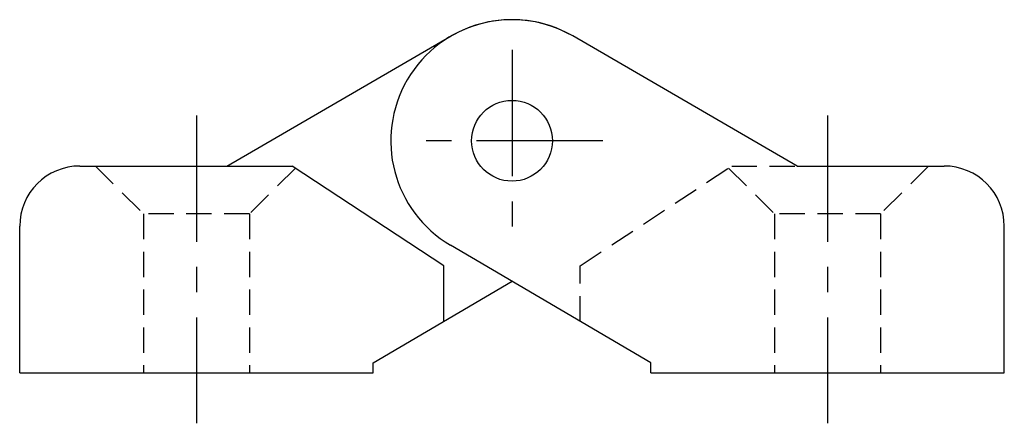
# Model space of a CAD drawing. Extents: x 1 to 409, y 0 to 312.
# Drawn here: x 307 to 404, y 94 to 134 of the extents above; entities that cross this region are included whole.
import ezdxf

# ---------------------------------------------------------------- set-up
doc = ezdxf.new("R2010")
doc.units = 0
doc.header["$LTSCALE"] = 10
doc.header["$MEASUREMENT"] = 0
doc.linetypes.add('CENTER', pattern=[2, 1.25, -0.25, 0.25, -0.25])
doc.linetypes.add('HIDDEN', pattern=[0.375, 0.25, -0.125])
doc.layers.get('0').update_dxf_attribs({"linetype": 'CONTINUOUS'})
doc.layers.add('1', color=1, linetype='CENTER')
doc.layers.add('2', color=2, linetype='HIDDEN')

msp = doc.modelspace()

# ---------------------------------------------------------------- linework, layer by layer
for p, q in [((327.281, 119.229), (349.512, 132.112)), ((383.778, 119.229), (361.548, 132.112)), ((312.749, 119.229), (333.777, 119.229)), ((348.777, 109.342), (333.777, 119.229)), ((383.778, 119.229), (398.31, 119.229)), ((306.78, 98.729), (306.78, 113.26)), ((404.28, 98.729), (404.28, 113.26)), ((369.28, 99.729), (349.45, 111.378)), ((348.777, 103.842), (348.777, 109.342)), ((341.78, 99.729), (355.53, 107.806)), ((341.78, 98.729), (341.78, 99.729)), ((369.28, 98.729), (369.28, 99.729)), ((306.78, 98.729), (341.78, 98.729)), ((369.28, 98.729), (404.28, 98.729))]:
    msp.add_line(p, q)
msp.add_circle((355.53, 121.727), 4)
for centre, radius, start, end in [((355.53, 121.727), 12.003, 59.90844, 239.56736), ((355.53, 121.727), 12.003, 59.90844, 120.09156), ((312.749, 113.26), 5.969, 90, 180), ((398.31, 113.26), 5.969, 0, 90)]:
    msp.add_arc(centre, radius, start, end)
at = {"layer": '1'}
for p, q in [((355.53, 130.727), (355.53, 112.727)), ((324.28, 124.229), (324.28, 93.729)), ((386.78, 124.229), (386.78, 93.729)), ((364.53, 121.727), (346.53, 121.727))]:
    msp.add_line(p, q, dxfattribs=at)
at = {"layer": '2'}
for p, q in [((314.28, 119.229), (319.03, 114.479)), ((334.08, 119.03), (329.53, 114.479)), ((362.282, 109.342), (377.282, 119.229)), ((376.979, 119.03), (381.53, 114.479)), ((377.282, 119.229), (383.778, 119.229)), ((396.78, 119.229), (392.03, 114.479)), ((329.53, 114.479), (319.03, 114.479)), ((319.03, 114.477), (319.03, 98.729)), ((329.53, 114.479), (329.53, 98.729)), ((392.03, 114.479), (381.53, 114.479)), ((381.53, 114.477), (381.53, 98.729)), ((392.03, 114.479), (392.03, 98.729)), ((362.282, 103.842), (362.282, 109.342))]:
    msp.add_line(p, q, dxfattribs=at)

doc.saveas('drawing.dxf')
